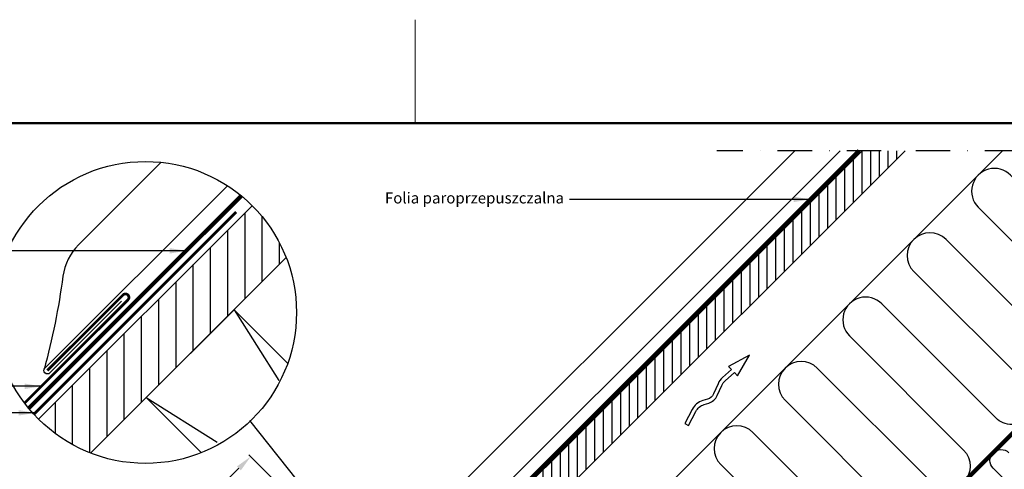
# Model space of a CAD drawing. Units: millimetres. Extents: x -50 to 2150, y -50 to 1535.
# Drawn here: x 884 to 1598, y 1194 to 1520 of the extents above; entities that cross this region are included whole.
import ezdxf

# ---------------------------------------------------------------- set-up
doc = ezdxf.new("R2010")
doc.units = ezdxf.units.MM
doc.header["$LTSCALE"] = 50
doc.header["$MEASUREMENT"] = 0
doc.header["$PDSIZE"] = 2
for name, pattern in [('DASHDOT', [1, 0.5, -0.25, 0, -0.25]), ('DASHED', [0.75, 0.5, -0.25]), ('HIDDEN', [0.375, 0.25, -0.125])]:
    doc.linetypes.add(name, pattern=pattern)
doc.layers.get('DEFPOINTS').update_dxf_attribs({"linetype": 'CONTINUOUS'})
for name, color, linetype in [('logo', 1, 'CONTINUOUS'), ('VELUX_BFX', 9, 'CONTINUOUS'), ('VELUX_FLASHING', 4, 'CONTINUOUS'), ('VELUX_HATCH', 1, 'CONTINUOUS'), ('VELUX_INFO', 7, 'CONTINUOUS'), ('VELUX_INSULATION', 1, 'CONTINUOUS'), ('VELUX_ROOFCONSTRUCTION', 7, 'CONTINUOUS'), ('VELUX_ROOFINGMATERIAL', 3, 'CONTINUOUS'), ('VELUX_TEXT_ENGLISH', 7, 'CONTINUOUS'), ('VELUX_UNDERROOF', 3, 'DASHED'), ('VELUX_VAPOUR-BARRIER', 1, 'HIDDEN')]:
    doc.layers.add(name, color=color, linetype=linetype)
doc.layers.add('R-H cont 0.18', color=7, linetype='CONTINUOUS', lineweight=18)
doc.layers.add('R-H cont 0.50', color=7, linetype='CONTINUOUS', lineweight=50)
doc.styles.add('Verdana', font='verdana.ttf')
doc.dimstyles.new('VERDANA', dxfattribs={"dimtxt": 8, "dimasz": 12, "dimexe": 2, "dimexo": 0, "dimgap": 2, "dimtad": 1, "dimdec": 0, "dimzin": 0, "dimdsep": 46, "dimtxsty": 'Verdana', "dimcen": 0.09, "dimclrd": 256, "dimclre": 256, "dimclrt": 256, "dimadec": 0, "dimazin": 0, "dimtfac": 1, "dimtdec": 0, "dimtix": 1, "dimtmove": 0, "dimatfit": 3, "dimfxl": 1, "dimtolj": 1, "dimtzin": 0, "dimarcsym": 0})

# ---------------------------------------------------------------- blocks, each defined once
blk = doc.blocks.new('*D21')
at = {"layer": 'DEFPOINTS', "color": 0}
for p in [(1130.99, 1123.9), (906.82, 1058.15), (937.81, 1027.17)]:
    blk.add_point(p, dxfattribs=at)
at = {"layer": 'VELUX_INFO', "lineweight": -2}
for p, q in [((1130.99, 1123.9), (1050.36, 1204.53)), ((1043.29, 1194.63), (915.31, 1066.64)), ((937.81, 1027.17), (905.41, 1059.57))]:
    blk.add_line(p, q, dxfattribs=at)
at = {"layer": 'VELUX_INFO'}
for points in [[(1041.88, 1196.04), (1044.71, 1193.21), (1051.78, 1203.11)], [(913.89, 1068.05), (916.72, 1065.23), (906.82, 1058.15)]]:
    blk.add_solid(points, dxfattribs=at)
at = {"layer": 'VELUX_INFO', "insert": (978.23, 1138.29), "char_height": 8, "attachment_point": 5, "rotation": 45, "style": 'Verdana'}
blk.add_mtext('\\A1;200 mm', dxfattribs=at)
blk = doc.blocks.new('frame')
at = {"layer": 'R-H cont 0.18'}
blk.add_line((234.2, 289), (234.2, 304), dxfattribs=at)
at = {"layer": 'R-H cont 0.50'}
blk.add_lwpolyline([(26, 289), (414, 289), (414, 8), (26, 8)], close=True, dxfattribs=at)

msp = doc.modelspace()

# ---------------------------------------------------------------- hatches: boundary and pattern name
at = {"layer": 'VELUX_HATCH'}
h = msp.add_hatch(dxfattribs=at)
h.set_pattern_fill('ANSI31', color=256, scale=50, angle=45, style=0)
h.set_pattern_definition([(90, (120, 0), (-6.25, 1e-15), [])])
h.paths.add_polyline_path([(1526.11, 1425), (1495, 1425), (1035.17, 965.17), (1050.72, 949.61)])
h = msp.add_hatch(dxfattribs=at)
h.set_pattern_fill('ANSI31', color=256, scale=100, angle=45, style=0)
h.set_pattern_definition([(90, (-1102.287, -870.149), (-12.5, 3e-15), [])])
edge = h.paths.add_edge_path()
edge.add_arc((975.53, 1307.67), 109.49, 21.30498, 45)
edge.add_line((1052.95, 1385.09), (898.11, 1230.25))
edge.add_arc((975.53, 1307.67), 109.49, 225, 248.69502)
edge.add_line((935.75, 1205.66), (1077.54, 1347.45))

# ---------------------------------------------------------------- linework, layer by layer
at = {"layer": 'VELUX_BFX', "const_width": 2}
msp.add_lwpolyline([(1041.29, 1380.5), (894.66, 1233.86)], dxfattribs=at)
at = {"layer": 'VELUX_FLASHING', "const_width": 2}
msp.add_lwpolyline([(904.49, 1265.57), (959.29, 1320.37, -1), (962.83, 1316.84), (887.95, 1241.96)], format="xyb", dxfattribs=at)
at = {"layer": 'VELUX_INFO', "color": 1, "linetype": 'DASHDOT'}
msp.add_line((1909.56, 1425), (1389.56, 1425), dxfattribs=at)
at = {"layer": 'VELUX_INFO'}
msp.add_line((1126.86, 1134.05), (1051.16, 1229.31), dxfattribs=at)
msp.add_circle((975.53, 1307.67), 109.49, dxfattribs=at)
at = {"layer": 'VELUX_INSULATION'}
msp.add_line((1596.82, 1425), (1229.9, 1058.08), dxfattribs=at)
for points in [[(1631.46, 1425), (1708.54, 1347.92, -1), (1685.21, 1324.58), (1602.47, 1407.32, 1), (1579.14, 1383.98), (1661.87, 1301.25, -1), (1638.54, 1277.92), (1555.8, 1360.65, 1), (1532.47, 1337.31), (1615.2, 1254.58, -0.414214), (1615.2, 1231.25)], [(1615.2, 1231.25, -0.414214), (1591.87, 1231.25), (1509.14, 1313.98, 1), (1485.8, 1290.64), (1568.53, 1207.91, -1), (1545.2, 1184.58), (1462.47, 1267.31, 1), (1439.13, 1243.97), (1521.86, 1161.24, -1)], [(1498.53, 1137.91), (1415.8, 1220.64, 1), (1392.46, 1197.3), (1475.19, 1114.57, -1)], [(1610.41, 1174.13), (1589.9, 1194.63, -1), (1601.22, 1205.95)]]:
    msp.add_lwpolyline(points, format="xyb", dxfattribs=at)
at = {"layer": 'VELUX_ROOFCONSTRUCTION', "color": 1}
for p, q in [((1039.74, 1309.65), (1072.19, 1258.36)), ((976.1, 1246.01), (1016.13, 1205.98)), ((976.1, 1246.01), (1027.39, 1213.56))]:
    msp.add_line(p, q, dxfattribs=at)
at = {"layer": 'VELUX_ROOFCONSTRUCTION'}
for points in [[(1495, 1425), (1035.17, 965.17), (1050.72, 949.61), (1526.11, 1425)], [(1052.95, 1385.09), (898.11, 1230.25)], [(935.75, 1205.66), (1077.54, 1347.45)]]:
    msp.add_lwpolyline(points, dxfattribs=at)
at = {"layer": 'VELUX_ROOFCONSTRUCTION', "color": 1}
msp.add_lwpolyline([(976.1, 1246.01), (1039.74, 1309.65), (1078.62, 1270.77)], dxfattribs=at)
at = {"layer": 'VELUX_ROOFCONSTRUCTION'}
msp.add_lwpolyline([(1366.55, 1227.08), (1369.21, 1225.71), (1374.46, 1235.9, -0.201825), (1380.41, 1240.88), (1383.77, 1241.91, 0.215721), (1389.95, 1247.37), (1393.29, 1254.79, -0.105543), (1395.76, 1258.15), (1402.37, 1264.04), (1404.6, 1261.74), (1413.38, 1276.63), (1398.05, 1268.49), (1400.28, 1266.19), (1393.76, 1260.39, 0.105543), (1390.55, 1256.02), (1387.22, 1248.6, -0.215721), (1382.89, 1244.78), (1379.53, 1243.74, 0.201825), (1371.8, 1237.27)], format="xyb", close=True, dxfattribs=at)
at = {"layer": 'VELUX_ROOFINGMATERIAL'}
for points in [[(1153.96, 1096.33), (1127.98, 1070.34, -1), (1126.21, 1072.11), (1479.1, 1425)], [(1446.24, 1425), (1138.23, 1117, 0.163539), (1132.56, 1105.59, -0.025134), (1125.92, 1071.65)], [(986.9, 1416.57), (927.11, 1356.77, 0.163539), (915.76, 1333.95, -0.031214), (902.08, 1266.22)], [(958.23, 1315.77), (906.26, 1263.8, -1), (902.72, 1267.34), (1034.99, 1399.6)]]:
    msp.add_lwpolyline(points, format="xyb", dxfattribs=at)
at = {"layer": 'VELUX_UNDERROOF'}
for points in [[(1492.74, 1425, 3, 3, 0), (1213.4, 1145.66, 3, 3, 0), (1197.55, 1135.12, 3, 3, 0), (1027.85, 965.41, 3, 3, 0), (1027.85, 965.41, 0, 0, 0)], [(1045.01, 1392.28, 3, 3, 0), (890.91, 1238.19, 6, 6, 0)]]:
    msp.add_lwpolyline(points, format="xyseb", dxfattribs=at)
at = {"layer": 'VELUX_VAPOUR-BARRIER', "const_width": 3}
msp.add_lwpolyline([(1304.15, 920.19), (1808.96, 1425)], dxfattribs=at)

# ---------------------------------------------------------------- block references
at = {"layer": 'logo', "xscale": 5, "yscale": 5, "zscale": 5}
msp.add_blockref('frame', (0, 0), dxfattribs=at)

# ---------------------------------------------------------------- texts
at = {"layer": 'VELUX_TEXT_ENGLISH', "insert": (1278.9, 1389.67), "char_height": 8, "attachment_point": 6, "style": 'Verdana'}
msp.add_mtext('Folia paroprzepuszczalna', dxfattribs=at)

# ---------------------------------------------------------------- dimensions: what is measured, and where the dimension line sits
at = {"layer": 'VELUX_INFO'}
dim = msp.add_linear_dim(base=(906.82, 1058.15), p1=(1130.99, 1123.9), p2=(937.81, 1027.17), angle=45, text='200 mm', dimstyle='VERDANA', override={"dimpost": ' mm', "dimclrt": 256}, dxfattribs=at)
dim.commit()
dim.dimension.update_dxf_attribs({"geometry": '*D21', "text_midpoint": (982.6, 1133.93), "dimtype": 160})

# ---------------------------------------------------------------- leaders
at = {"layer": 'VELUX_TEXT_ENGLISH'}
for points in [[(1457.4, 1389.67), (1282.9, 1389.67)], [(1005.1, 1352.37), (850.4, 1352.37)], [(900.1, 1254.1), (850.39, 1254.12)], [(895.66, 1234.86), (850.4, 1234.86)]]:
    msp.add_leader(points, dimstyle='VERDANA', override={"dimgap": 2, "dimtad": 0}, dxfattribs=at)

doc.saveas('drawing.dxf')
